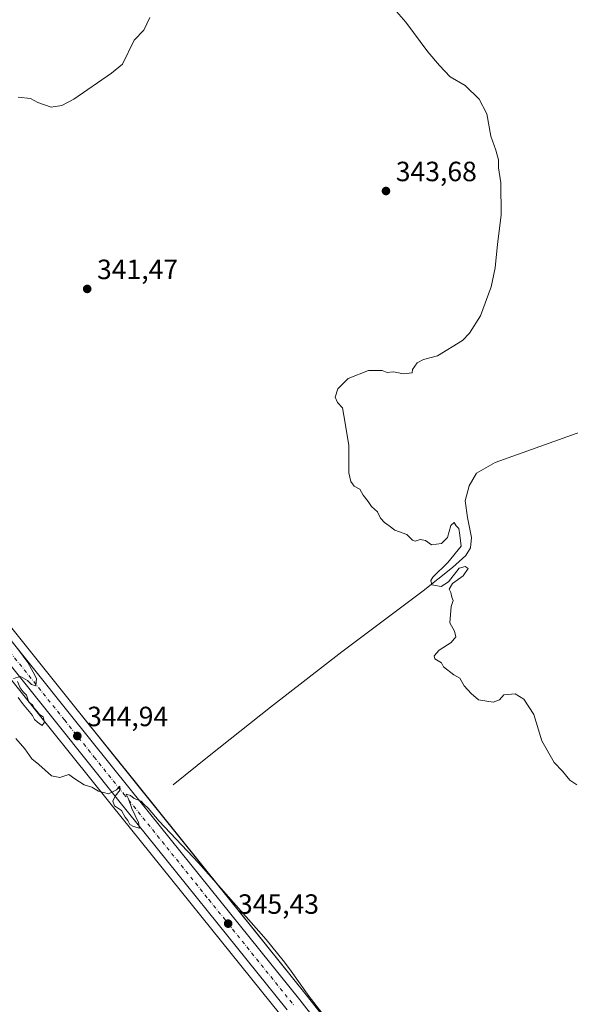
# Model space of a CAD drawing. Units: metres. Extents: x 618310 to 621779, y 4692422 to 4694794.
# Drawn here: x 618588 to 618786, y 4694026 to 4694380 of the extents above; entities that cross this region are included whole.
import ezdxf

# ---------------------------------------------------------------- set-up
doc = ezdxf.new("R2010")
doc.units = ezdxf.units.M
doc.header["$MEASUREMENT"] = 0
doc.linetypes.add('DGN Style 4', pattern=[2.638475, 1.318413, -0.659207, 0.001648, -0.659207])
for name, color, linetype, lineweight in [('Carretera de calzada única Cxs', 7, 'Continuous', 13), ('Carretera de calzada única eje', 7, 'DGN Style 4', 0), ('Corriente natural lineal', 142, 'Continuous', 13), ('Cultivos herbáceos CxS', 92, 'Continuous', 0), ('Cultivos leñosos CxS', 92, 'Continuous', 0), ('Curva de nivel normal', 30, 'Continuous', 0), ('Núcleo urbano CxS', 7, 'Continuous', 0), ('Punto de cota en terreno', 7, 'Continuous', 0), ('Rótulo de punto de cota en terreno', 7, 'Continuous', 0)]:
    doc.layers.add(name, color=color, linetype=linetype, lineweight=lineweight)
doc.styles.add('Style-Arial', font='txt')

# ---------------------------------------------------------------- blocks, each defined once
blk = doc.blocks.new('*U12')
at = {"layer": 'Cultivos herbáceos CxS', "color": 92, "linetype": 'Continuous', "lineweight": 0}
blk.add_polyline3d([(618701.3721, 4694016.4495, 345.1424), (618691.1501, 4694029.5049, 345.123), (618630.1189, 4694105.3891, 344.4826), (618608.7105, 4694132.0671, 344.3886), (618552.3945, 4694202.3321, 345.3229), (618523.6551, 4694238.4575, 346.1317), (618530.2163, 4694237.8621, 345.5702), (618514.5051, 4694274.9111, 345.1555), (618498.6117, 4694301.0619, 345.0344), (618491.0201, 4694307.7079, 345.6631), (618484.7341, 4694314.7291, 345.8108), (618469.5875, 4694332.7239, 345.7634), (618454.9297, 4694334.2031, 346.5508), (618435.9799, 4694347.5821, 346.8471), (618430.2346, 4694345.8573, 347.0125), (618429.2679, 4694345.5671, 347.0291), (618426.4899, 4694344.7331, 347.0708), (618417.0001, 4694337.1383, 347.4814), (618413.2041, 4694330.4935, 348.0757), (618412.9381, 4694330.1277, 348.148), (618377.6559, 4694340.1899, 348.8778), (618316.9211, 4694356.7407, 349.5495), (618316.0794, 4694356.9701, 349.5175), (618314.1652, 4694470.1295, 349.0404)], dxfattribs=at)
blk = doc.blocks.new('5PATER')
at = {"layer": 'Cultivos leñosos CxS', "linetype": 'Continuous', "lineweight": 0}
h = blk.add_hatch(color=51, dxfattribs=at)
edge = h.paths.add_edge_path()
edge.add_ellipse((0, 0), major_axis=(-0.11, -0.111), ratio=0.999422, start_angle=0, end_angle=360)
blk = doc.blocks.new('*U18')
at = {"layer": 'Carretera de calzada única Cxs', "color": 7, "linetype": 'Continuous', "lineweight": 13}
for points in [[(618550.0501, 4694200.4601, 345.6038), (618606.3701, 4694130.1901, 344.7226), (618627.7801, 4694103.5101, 344.9488), (618688.8001, 4694027.6401, 345.5533), (618699.0101, 4694014.6001, 345.5752)], [(618684.3001, 4694024.0501, 345.5529), (618623.2801, 4694099.8901, 345.1266), (618601.8701, 4694126.5901, 344.9778), (618545.5301, 4694196.8701, 345.9835)]]:
    blk.add_polyline3d(points, dxfattribs=at)

msp = doc.modelspace()

# ---------------------------------------------------------------- linework, layer by layer
at = {"layer": 'Carretera de calzada única Cxs', "color": 7, "linetype": 'Continuous', "lineweight": 13}
for points in [[(618684.3, 4694024.05, 345.55), (618623.28, 4694099.89, 345.13), (618601.87, 4694126.59, 344.98), (618545.53, 4694196.87, 345.98), (618492.08, 4694264.05, 347.38), (618481.94, 4694276.18, 347.41), (618471.05, 4694287.78, 347.61), (618460.89, 4694296.44, 347.95), (618451.07, 4694303.43, 348.11), (618441.71, 4694309.08, 348.1), (618431.53, 4694314.12, 348.34), (618418.55, 4694319.19, 348.65), (618400.96, 4694324.62, 349.05), (618375.32, 4694331.76, 349.61), (618316.23, 4694347.86, 350.26)], [(618480.53, 4694287.12, 347.76), (618482.89, 4694284.46, 347.7), (618496.55, 4694267.71, 347.31), (618550.05, 4694200.46, 345.6), (618606.37, 4694130.19, 344.72), (618627.78, 4694103.51, 344.95), (618688.8, 4694027.64, 345.55), (618699.01, 4694014.6, 345.58), (618712.44, 4693996.26, 345.72), (618722.16, 4693982.01, 345.91), (618731.57, 4693967.44, 346), (618748.1, 4693938.48, 345.75), (618756.64, 4693922.44, 345.56), (618774.73, 4693886.64, 345.14), (618783.23, 4693869.19, 345.12), (618791.17, 4693851.94, 344.89), (618837.26, 4693735.45, 344.22)]]:
    msp.add_polyline3d(points, dxfattribs=at)
at = {"layer": 'Carretera de calzada única eje', "color": 7, "linetype": 'DGN Style 4', "lineweight": 0}
msp.add_polyline3d([(618474.54, 4694288.8, 347.76), (618474.98, 4694288.35, 347.76), (618476.96, 4694286.12, 347.71), (618482.42, 4694280.32, 347.59), (618489.25, 4694271.94, 347.43), (618494.32, 4694265.89, 347.32), (618521.07, 4694232.26, 346.47), (618547.8, 4694198.66, 345.77), (618575.96, 4694163.53, 345.21), (618604.12, 4694128.39, 344.9), (618614.82, 4694115.03, 344.96), (618625.53, 4694101.71, 345.05), (618656.05, 4694063.78, 345.42), (618686.55, 4694025.85, 345.61)], dxfattribs=at)
at = {"layer": 'Corriente natural lineal', "color": 142, "linetype": 'Continuous', "lineweight": 13}
for points in [[(618587.49, 4694352.4, 342.4), (618591.97, 4694351.9, 342.28), (618594.6, 4694350.43, 342.13), (618599.35, 4694348.84, 341.7), (618603.21, 4694349.34, 341.55), (618607.55, 4694351.62, 341.72), (618621.09, 4694360.98, 341.54), (618625.06, 4694364.25, 341.46), (618629.19, 4694372.92, 341.29), (618632.65, 4694376.44, 341.23), (618634.84, 4694381.03, 340.99)], [(618643.25, 4694105.04, 343.46), (618656.18, 4694115.48, 342.64), (618678.23, 4694132.93, 341.81), (618703.94, 4694152.88, 341.05), (618733.14, 4694174.84, 340.39), (618743.75, 4694183.22, 340.1), (618748.47, 4694187.52, 340.07), (618750.18, 4694190.34, 339.91), (618750.61, 4694193.96, 339.82), (618749.13, 4694201.18, 339.39), (618748.25, 4694207.14, 339.17), (618749.74, 4694212.64, 339.14), (618752.35, 4694217.15, 339.09), (618759.09, 4694220.99, 338.82), (618788.19, 4694231.41, 338.21), (618821.5, 4694241.42, 337.59), (618842.49, 4694248.57, 337.33), (618857.95, 4694254.68, 337.15), (618864.6, 4694256.58, 337.08), (618865.86, 4694257.3, 337.06)]]:
    msp.add_polyline3d(points, dxfattribs=at)
at = {"layer": 'Cultivos herbáceos CxS', "color": 92, "linetype": 'Continuous', "lineweight": 0}
for points in [[(618521.31, 4694023.36, 355.3), (618532.46, 4694033.22, 353.01), (618507.84, 4694070.65, 352.25), (618485.32, 4694108.34, 351.28), (618487.22, 4694119.73, 350.96), (618448.31, 4694114.04, 354.22), (618429.33, 4694123.53, 354.73), (618425.21, 4694136.26, 354.09), (618445.47, 4694164.35, 351.93), (618463.5, 4694208.02, 349.26), (618471.09, 4694249.8, 348.15), (618480.58, 4694271.63, 347.22), (618487.25, 4694265.15, 347.48), (618489.76, 4694262.15, 347.49), (618543.19, 4694195, 346.21), (618599.53, 4694124.71, 345.04), (618620.94, 4694098.01, 344.82), (618681.95, 4694022.19, 345.54)], [(618487.25, 4694265.15, 347.48), (618489.76, 4694262.15, 347.49), (618543.19, 4694195, 346.21), (618599.53, 4694124.71, 345.04), (618620.94, 4694098.01, 344.82), (618681.95, 4694022.19, 345.54), (618692.02, 4694009.31, 345.56), (618705.28, 4693991.21, 345.74), (618714.85, 4693977.17, 345.95), (618724.08, 4693962.88, 345.94), (618740.42, 4693934.26, 345.94), (618748.87, 4693918.42, 345.86), (618766.88, 4693882.76, 345.35), (618771.8, 4693872.65, 345.46)], [(618523.66, 4694238.46, 346.13), (618552.39, 4694202.33, 345.32), (618608.71, 4694132.07, 344.39), (618630.12, 4694105.39, 344.48), (618691.15, 4694029.5, 345.12), (618701.37, 4694016.45, 345.14), (618701.43, 4694016.37, 345.14), (618714.86, 4693998.03, 345.18), (618714.92, 4693997.95, 345.18), (618724.64, 4693983.7, 345.35), (618724.68, 4693983.64, 345.35), (618734.09, 4693969.07, 345.52), (618734.17, 4693968.93, 345.52), (618750.71, 4693939.97, 345.36), (618750.75, 4693939.89, 345.36), (618759.3, 4693923.82, 345.11), (618777.42, 4693887.97, 344.79), (618785.93, 4693870.5, 344.51), (618785.96, 4693870.44, 344.51), (618793.9, 4693853.19, 344.44)]]:
    msp.add_polyline3d(points, dxfattribs=at)
at = {"layer": 'Curva de nivel normal', "color": 30, "linetype": 'Continuous', "lineweight": 0, "flags": 128}
for points, elevation in [([(618718.5, 4694389.05), (618726.9, 4694379.33), (618734.86, 4694368.69), (618739.03, 4694363.81), (618742.86, 4694359.76), (618748.32, 4694356.62), (618753.35, 4694351.65), (618756.06, 4694346.4), (618757.5, 4694338.32), (618759.32, 4694333.36), (618760.3, 4694329.91), (618760.33, 4694327.03), (618761.14, 4694321.62), (618761.19, 4694309.96), (618759.93, 4694299.47), (618759.12, 4694291.02), (618757.64, 4694284.14), (618753.8, 4694273.79), (618749.87, 4694267.49), (618747.31, 4694264.84), (618738.3, 4694259.3), (618733.34, 4694257.99), (618731.02, 4694256.86), (618729.4, 4694254.39), (618729.24, 4694253.28), (618726.13, 4694252.92), (618722.46, 4694253.54), (618720.28, 4694253.37), (618718.4, 4694254.1), (618713.48, 4694254.12), (618706.24, 4694251.2), (618702.52, 4694247.47), (618701.56, 4694244.54), (618702.38, 4694242.51), (618704.14, 4694240.67), (618705.13, 4694235.13), (618706.42, 4694227.11), (618706.44, 4694217.26), (618707.21, 4694214.16), (618708.4, 4694212.42), (618710.34, 4694211.41), (618711.65, 4694209.28), (618713.34, 4694206.95), (618714.56, 4694205.2), (618716.76, 4694203.21), (618717.85, 4694200.99), (618719.22, 4694199.38), (618720.98, 4694198.18), (618722.97, 4694196.67), (618727.36, 4694195.06), (618729.38, 4694193.06), (618730.36, 4694192.64), (618732.13, 4694193.33), (618734.05, 4694192.92), (618736.14, 4694191.38), (618739.72, 4694191.87), (618741.95, 4694194.03), (618743.15, 4694198.35), (618744.37, 4694199.36), (618745.11, 4694198.26), (618746.04, 4694197.19), (618746.42, 4694194.88), (618746.86, 4694190.86), (618742.07, 4694185.02), (618736.69, 4694179.76), (618735.92, 4694178.54), (618736.27, 4694176.97), (618739.69, 4694176.37), (618742.3, 4694178.08), (618746.13, 4694182.97), (618748.26, 4694183.63), (618749.35, 4694182.84), (618747.57, 4694180.26), (618743.73, 4694177.44), (618742.48, 4694175.46), (618743.09, 4694174.23), (618743.44, 4694172.58), (618743.98, 4694171.3), (618743.31, 4694169.19), (618742.8, 4694163.27), (618744.49, 4694160.3), (618744.97, 4694158.31), (618743.31, 4694156.24), (618738.92, 4694153.47), (618737.12, 4694151.45), (618737.32, 4694150.34), (618739.8, 4694148.94), (618740.46, 4694147.46), (618744.22, 4694144.66), (618746.38, 4694143.38), (618747.88, 4694140.69), (618750.41, 4694137.88), (618753.1, 4694135.58), (618758.38, 4694134.78), (618760.64, 4694135.6), (618762.2, 4694137.4), (618766.32, 4694137.74), (618769.43, 4694135.85), (618773, 4694130.32), (618775.9, 4694120.83), (618780.32, 4694113.12), (618783.29, 4694109.92), (618785.98, 4694106.72), (618788.43, 4694105.05)], 340), ([(618585.87, 4694143.31), (618588.31, 4694143.99), (618590.89, 4694142.51), (618592.31, 4694141.17), (618593.89, 4694140.68), (618594.14, 4694143.27), (618592.83, 4694145.51), (618591.02, 4694149.06), (618587.29, 4694154.11)], 345), ([(618587.49, 4694136.48), (618589.09, 4694134.24), (618592.67, 4694129.99), (618593.42, 4694128.57), (618594.44, 4694127.59), (618596.13, 4694126.35), (618596.94, 4694127.52), (618596.54, 4694129.52), (618595.2, 4694130.35), (618594.32, 4694131.47), (618593.31, 4694132.46), (618592.64, 4694133.79), (618591.32, 4694134.8), (618590.49, 4694137.3), (618589.26, 4694138.48), (618588.18, 4694139.92), (618587.21, 4694142.2)], 345), ([(618701.3, 4694017.18), (618692.2, 4694028.89), (618685.13, 4694038.85), (618682.84, 4694041.86), (618676.74, 4694049.44), (618652.34, 4694076.95), (618638.23, 4694091.94), (618634.3, 4694096.7), (618632.84, 4694097.99), (618631.69, 4694099.17), (618629.26, 4694100.08), (618627.9, 4694101.16), (618626.4, 4694101.67), (618627.16, 4694100.03), (618628.37, 4694096.52), (618630.82, 4694091.44), (618631.13, 4694089.39), (618628.94, 4694089.99), (618627.67, 4694090.82), (618627, 4694092.15), (618625.96, 4694093.44), (618624.62, 4694095.86), (618622.14, 4694097.43), (618621.54, 4694099.18), (618622.43, 4694100.91), (618624.19, 4694103.18), (618624.07, 4694104.6), (618622.87, 4694103.26), (618619.97, 4694101.78), (618616.45, 4694102.7), (618614, 4694104.22), (618611.2, 4694105), (618607.92, 4694107.2), (618605.68, 4694108.81), (618602.45, 4694107.66), (618599.45, 4694108.27), (618594.87, 4694112.35), (618592.44, 4694114.39), (618589.86, 4694118), (618586.61, 4694121.7)], 345)]:
    msp.add_lwpolyline(points, dxfattribs=dict(at, elevation=elevation))
at = {"layer": 'Núcleo urbano CxS', "color": 7, "linetype": 'Continuous', "lineweight": 0}
for points in [[(618487.25, 4694265.15, 347.48), (618489.76, 4694262.15, 347.49), (618543.19, 4694195, 346.21), (618599.53, 4694124.71, 345.04), (618620.94, 4694098.01, 344.82), (618681.95, 4694022.19, 345.54), (618692.02, 4694009.31, 345.56), (618705.28, 4693991.21, 345.74), (618714.85, 4693977.17, 345.95), (618724.08, 4693962.88, 345.94), (618740.42, 4693934.26, 345.94), (618748.87, 4693918.42, 345.86), (618766.88, 4693882.76, 345.35), (618771.8, 4693872.65, 345.46)], [(618523.66, 4694238.46, 346.13), (618552.39, 4694202.33, 345.32), (618608.71, 4694132.07, 344.39), (618630.12, 4694105.39, 344.48), (618691.15, 4694029.5, 345.12), (618701.37, 4694016.45, 345.14), (618701.43, 4694016.37, 345.14), (618714.86, 4693998.03, 345.18), (618714.92, 4693997.95, 345.18), (618724.64, 4693983.7, 345.35), (618724.68, 4693983.64, 345.35), (618734.09, 4693969.07, 345.52), (618734.17, 4693968.93, 345.52), (618750.71, 4693939.97, 345.36), (618750.75, 4693939.89, 345.36), (618759.3, 4693923.82, 345.11), (618777.42, 4693887.97, 344.79), (618785.93, 4693870.5, 344.51), (618785.96, 4693870.44, 344.51), (618793.9, 4693853.19, 344.44)], [(618552.39, 4694202.33, 345.32), (618608.71, 4694132.07, 344.39), (618630.12, 4694105.39, 344.48), (618691.15, 4694029.5, 345.12), (618701.37, 4694016.45, 345.14)], [(618681.95, 4694022.19, 345.54), (618620.94, 4694098.01, 344.82), (618599.53, 4694124.71, 345.04), (618543.19, 4694195, 346.21)]]:
    msp.add_polyline3d(points, dxfattribs=at)

# ---------------------------------------------------------------- block references
at = {"layer": 'Carretera de calzada única Cxs', "color": 7, "linetype": 'Continuous', "lineweight": 13}
msp.add_blockref('*U18', (0, 0), dxfattribs=at)
at = {"layer": 'Cultivos herbáceos CxS', "color": 92, "linetype": 'Continuous', "lineweight": 0}
msp.add_blockref('*U12', (0, 0), dxfattribs=at)
at = {"layer": 'Punto de cota en terreno', "color": 7, "linetype": 'Continuous', "lineweight": 0, "xscale": 10, "yscale": 10, "zscale": 10}
for p in [(618719.8, 4694318.64, 343.68), (618612.33, 4694283.42, 341.47), (618608.77, 4694122.6, 344.94), (618663.03, 4694055.11, 345.43)]:
    msp.add_blockref('5PATER', p, dxfattribs=at)

# ---------------------------------------------------------------- texts
at = {"layer": 'Rótulo de punto de cota en terreno', "color": 7, "linetype": 'Continuous', "lineweight": 0, "style": 'Style-Arial'}
for s, p in [('343,68', (618723.33, 4694322.17)), ('341,47', (618615.86, 4694286.95)), ('344,94', (618612.3, 4694126.13)), ('345,43', (618666.56, 4694058.64))]:
    msp.add_text(s, height=7, dxfattribs=at).set_placement(p)

doc.saveas('drawing.dxf')
